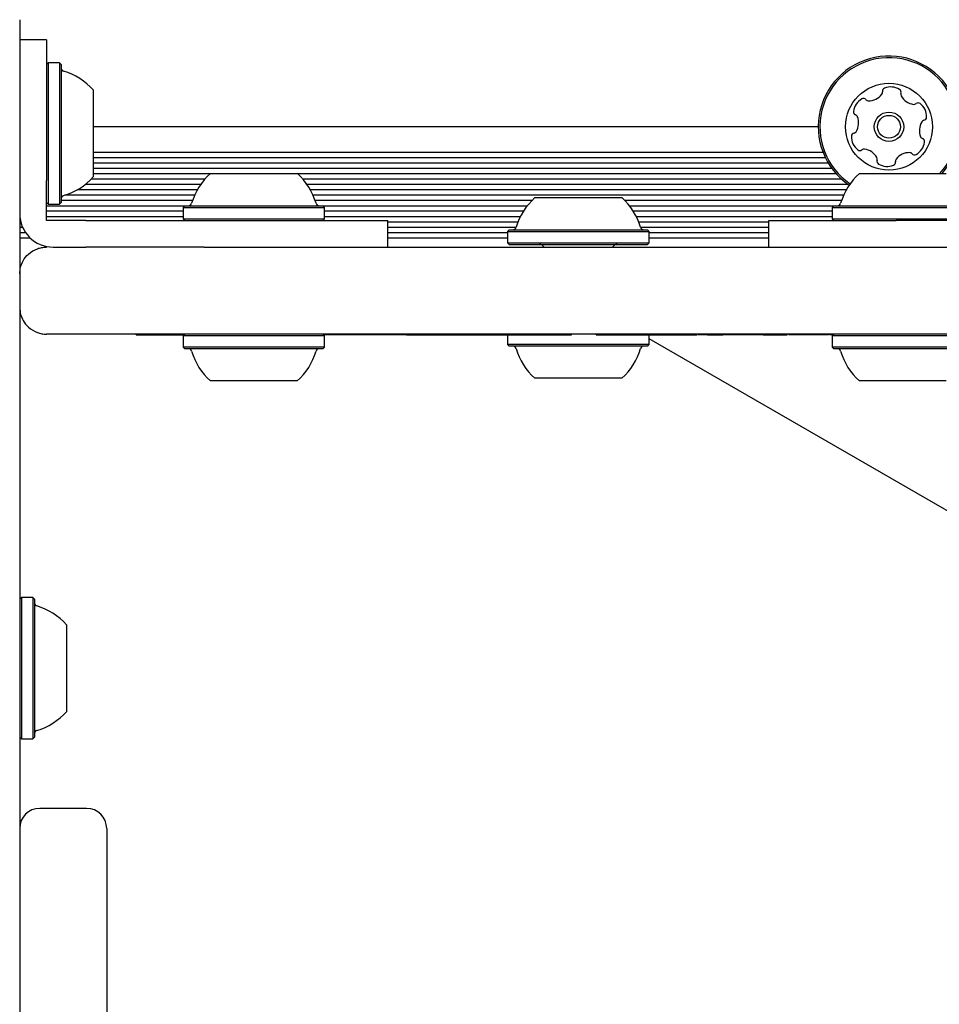
# Model space of a CAD drawing. Units: millimetres. Extents: x -3268 to 3114, y -3518 to 3042.
# Drawn here: x 959 to 1097, y -114 to 33 of the extents above; entities that cross this region are included whole.
import ezdxf

# ---------------------------------------------------------------- set-up
doc = ezdxf.new("R2010")
doc.units = ezdxf.units.MM
doc.header["$LTSCALE"] = 1000
doc.layers.add('1 EQUIPMENT', color=7, linetype='Continuous', lineweight=18)

# ---------------------------------------------------------------- blocks, each defined once
blk = doc.blocks.new('MI 09-1018 BLOCK')
at = {"layer": '1 EQUIPMENT', "color": 7, "linetype": 'Continuous', "lineweight": 25}
for p, q in [((959.27, 33.15), (959.27, 18.8)), ((963.27, 30.15), (959.27, 30.15)), ((963.27, 30.15), (963.27, 11.14)), ((963.52, 26.72), (963.27, 26.47)), ((965.22, 26.72), (963.52, 26.72)), ((963.52, 26.72), (963.52, 10.85)), ((965.47, 26.47), (965.22, 26.72)), ((965.22, 26.72), (965.22, 10.85)), ((965.47, 26.47), (965.47, 10.98)), ((970.28, 22.65), (970.28, 12.89)), ((959.27, 18.8), (959.27, -288.86)), ((1078.71, 17.14), (970.28, 17.14)), ((1079.43, 13.29), (970.28, 13.29)), ((970.28, 12.89), (970.28, 9.64)), ((1079.78, 12.5), (970.28, 12.5)), ((963.27, 11.14), (963.27, 9.11)), ((963.52, 10.85), (963.52, 5.56)), ((965.22, 10.85), (965.22, 5.56)), ((965.47, 10.98), (965.47, 5.81)), ((1080.22, 11.69), (970.28, 11.69)), ((1080.75, 10.9), (970.28, 10.9)), ((963.27, 6.87), (963.27, 9.11)), ((986.96, 9.3), (969.95, 9.3)), ((987.73, 10.09), (970.28, 10.09)), ((987.79, 10.14), (1000.8, 10.14)), ((1081.4, 10.09), (1000.85, 10.09)), ((1082.19, 9.3), (1001.62, 9.3)), ((1084.85, 10.14), (1097.86, 10.14)), ((985.83, 7.7), (967.86, 7.7)), ((986.33, 8.49), (969.04, 8.49)), ((1083.2, 8.49), (1002.25, 8.49)), ((1082.9, 7.7), (1002.75, 7.7)), ((963.27, 4.64), (963.27, 6.87)), ((985.11, 6.1), (965.47, 6.1)), ((985.43, 6.89), (966, 6.89)), ((1082.49, 6.89), (1003.16, 6.89)), ((1035.86, 6.1), (1003.47, 6.1)), ((1036.32, 6.54), (1042.83, 6.54)), ((1042.83, 6.54), (1049.33, 6.54)), ((1082.18, 6.1), (1049.79, 6.1)), ((963.27, 5.81), (963.52, 5.56)), ((983.91, 5.28), (963.27, 5.28)), ((963.27, 3.13), (963.27, 4.64)), ((983.71, 4.49), (963.27, 4.49)), ((963.52, 5.56), (965.22, 5.56)), ((965.22, 5.56), (965.47, 5.81)), ((983.96, 5.33), (983.71, 5.08)), ((983.71, 5.08), (983.71, 3.38)), ((983.71, 5.08), (1004.87, 5.08)), ((983.96, 5.33), (1004.62, 5.33)), ((1004.87, 5.08), (1004.62, 5.33)), ((1035.16, 5.28), (1004.68, 5.28)), ((1004.87, 3.38), (1004.87, 5.08)), ((1034.61, 4.49), (1004.87, 4.49)), ((1080.98, 5.28), (1050.49, 5.28)), ((1080.78, 4.49), (1051.05, 4.49)), ((1081.03, 5.33), (1080.78, 5.08)), ((1080.78, 5.08), (1080.78, 3.38)), ((1080.78, 5.08), (1101.94, 5.08)), ((1081.03, 5.33), (1101.69, 5.33)), ((959.29, 3.68), (959.27, 3.68)), ((983.71, 3.68), (963.27, 3.68)), ((964.67, 3.13), (963.27, 3.13)), ((966.91, 3.13), (964.67, 3.13)), ((969.15, 3.13), (966.91, 3.13)), ((969.15, 3.13), (995.29, 3.13)), ((983.71, 3.38), (983.96, 3.13)), ((983.71, 3.38), (1004.87, 3.38)), ((995.29, 3.13), (1014.31, 3.13)), ((1004.62, 3.13), (1004.87, 3.38)), ((1034.15, 3.68), (1004.87, 3.68)), ((1014.31, -0.87), (1014.31, 3.13)), ((1080.78, 3.68), (1051.5, 3.68)), ((1071.34, -0.87), (1071.34, 3.13)), ((1071.34, 3.13), (1090.36, 3.13)), ((1080.78, 3.38), (1081.03, 3.13)), ((1080.78, 3.38), (1101.94, 3.38)), ((1116.5, 3.13), (1090.36, 3.13)), ((959.42, 2.89), (959.27, 2.89)), ((959.71, 2.08), (959.27, 2.08)), ((1033.79, 2.89), (1014.31, 2.89)), ((1033.52, 2.08), (1014.31, 2.08)), ((1032.49, 1.73), (1032.24, 1.48)), ((1032.24, 1.48), (1032.24, -0.22)), ((1032.24, 1.48), (1042.83, 1.48)), ((1032.49, 1.73), (1042.83, 1.73)), ((1042.83, 1.73), (1053.16, 1.73)), ((1042.83, 1.48), (1053.41, 1.48)), ((1071.34, 2.89), (1051.86, 2.89)), ((1071.34, 2.08), (1052.14, 2.08)), ((1053.41, 1.48), (1053.16, 1.73)), ((1053.41, -0.22), (1053.41, 1.48)), ((960.15, 1.29), (959.27, 1.29)), ((960.85, 0.48), (959.27, 0.48)), ((1032.24, 1.29), (1014.31, 1.29)), ((1032.24, 0.48), (1014.31, 0.48)), ((1071.34, 1.29), (1053.41, 1.29)), ((1071.34, 0.48), (1053.41, 0.48)), ((964.27, -0.87), (964.67, -0.87)), ((964.67, -0.87), (966.91, -0.87)), ((966.91, -0.87), (969.15, -0.87)), ((986.85, -0.87), (969.15, -0.87)), ((986.85, -0.87), (1012.53, -0.87)), ((1012.53, -0.87), (1073.12, -0.87)), ((1032.24, -0.22), (1032.49, -0.47)), ((1032.24, -0.22), (1042.83, -0.22)), ((1032.49, -0.47), (1042.83, -0.47)), ((1042.83, -0.22), (1053.41, -0.22)), ((1042.83, -0.47), (1053.16, -0.47)), ((1053.16, -0.47), (1053.41, -0.22)), ((1073.12, -0.87), (1098.8, -0.87)), ((1012.53, -13.88), (963.27, -13.88)), ((976.67, -13.98), (976.67, -13.88)), ((983.96, -13.88), (983.71, -14.13)), ((983.71, -14.13), (983.71, -15.83)), ((1004.87, -14.13), (983.71, -14.13)), ((1004.87, -14.13), (1004.62, -13.88)), ((1005.12, -13.98), (1004.72, -13.98)), ((1004.87, -15.83), (1004.87, -14.13)), ((1005.12, -13.98), (1005.12, -13.88)), ((1011.17, -13.98), (1011.17, -13.88)), ((1017.11, -13.98), (1011.17, -13.98)), ((1073.12, -13.88), (1012.53, -13.88)), ((1017.11, -13.98), (1017.11, -13.88)), ((1017.11, -13.98), (1038.88, -13.98)), ((1032.24, -13.98), (1032.24, -15.43)), ((1041.79, -13.98), (1041.79, -13.88)), ((1045.48, -13.98), (1045.48, -13.88)), ((1045.48, -13.98), (1051.36, -13.98)), ((1051.36, -13.98), (1051.36, -13.88)), ((1051.36, -13.98), (1060.58, -13.98)), ((1053.41, -15.43), (1053.41, -13.98)), ((1199.71, -99.05), (1053.41, -14.58)), ((1060.58, -13.98), (1060.58, -13.88)), ((1062.13, -13.98), (1060.75, -13.98)), ((1062.13, -13.98), (1062.13, -13.88)), ((1062.13, -13.98), (1064.42, -13.98)), ((1064.42, -13.98), (1064.42, -13.88)), ((1070.46, -13.98), (1064.42, -13.98)), ((1070.46, -13.98), (1070.46, -13.88)), ((1070.49, -13.98), (1071.25, -13.98)), ((1071.25, -13.98), (1073.13, -13.98)), ((1122.38, -13.88), (1073.12, -13.88)), ((1073.13, -13.98), (1074.08, -13.98)), ((1074.08, -13.98), (1074.08, -13.88)), ((1076.44, -13.98), (1076.44, -13.88)), ((1079.23, -13.98), (1076.44, -13.98)), ((1078.86, -13.98), (1078.86, -13.99)), ((1079.23, -13.98), (1079.23, -13.88)), ((1080.32, -13.88), (1080.32, -13.98)), ((1081.03, -13.88), (1080.78, -14.13)), ((1080.78, -14.13), (1080.78, -15.83)), ((1101.94, -14.13), (1080.78, -14.13)), ((983.71, -15.83), (983.96, -16.08)), ((1004.87, -15.83), (983.71, -15.83)), ((1004.62, -16.08), (983.96, -16.08)), ((1004.62, -16.08), (1004.87, -15.83)), ((1032.24, -15.43), (1032.49, -15.68)), ((1036.8, -15.43), (1032.24, -15.43)), ((1036.94, -15.68), (1032.49, -15.68)), ((1053.41, -15.43), (1036.8, -15.43)), ((1053.16, -15.68), (1036.94, -15.68)), ((1053.16, -15.68), (1053.41, -15.43)), ((1080.78, -15.83), (1081.03, -16.08)), ((1101.94, -15.83), (1080.78, -15.83)), ((1101.69, -16.08), (1081.03, -16.08)), ((1039.12, -20.48), (1036.32, -20.48)), ((1049.33, -20.48), (1039.12, -20.48)), ((1000.8, -20.88), (987.79, -20.88)), ((1097.86, -20.88), (1084.85, -20.88)), ((959.52, -53.27), (959.27, -53.52)), ((961.22, -53.27), (959.52, -53.27)), ((959.52, -53.27), (959.52, -74.44)), ((961.47, -53.52), (961.22, -53.27)), ((961.22, -53.27), (961.22, -74.44)), ((961.47, -53.52), (961.47, -74.19)), ((966.27, -57.35), (966.27, -70.36)), ((959.27, -74.19), (959.52, -74.44)), ((959.52, -74.44), (961.22, -74.44)), ((961.22, -74.44), (961.47, -74.19)), ((969.28, -84.83), (962.27, -84.83)), ((972.28, -87.83), (972.28, -282.07))]:
    blk.add_line(p, q, dxfattribs=at)
for radius in [6.5, 2.2, 1.7]:
    blk.add_circle((1089.29, 17.14), radius, dxfattribs=at)
for centre, radius, start, end in [((1089.29, 17.14), 10.58, 318.5521, 235.7475), ((1089.29, 17.14), 10.33, 317.3151, 235.7656), ((965.97, 25.93), 0.5, 180, 253.4677), ((963.07, 16.14), 9.71, 42.0627, 73.4677), ((1087.85, 22.29), 0.481, 322.0197, 10.4633), ((1088.8, 22.46), 0.481, 112.0246, 190.4598), ((1089.56, 20.57), 2.52, 58.8948, 112.0248), ((1090.62, 22.32), 0.481, 340.4598, 58.8948), ((1091.52, 21.99), 0.481, 160.4564, 208.9), ((1086.46, 19.09), 2.52, 118.8948, 172.0306), ((1085.47, 20.88), 0.481, 40.4145, 118.9005), ((1086.21, 21.5), 0.481, 220.4598, 268.8947), ((1086.24, 23.54), 2.52, 268.9006, 322.0249), ((1093.31, 22.98), 2.52, 208.8947, 262.0191), ((1093.65, 20.23), 0.481, 52.0192, 130.4598), ((1084.44, 19.38), 0.481, 172.0248, 250.4564), ((1093.02, 20.96), 0.481, 262.0249, 310.5052), ((1092.4, 18.62), 2.52, 358.8948, 52.0248), ((1084.12, 18.47), 0.481, 22.0246, 70.4598), ((1082.23, 17.7), 2.52, 328.9057, 22.0248), ((1096.35, 16.58), 2.52, 148.8948, 202.0248), ((1094.61, 17.63), 0.481, 100.4598, 148.8948), ((1094.43, 18.58), 0.481, 280.4633, 358.925), ((1083.97, 16.65), 0.481, 280.4467, 328.8947), ((1084.15, 15.7), 0.481, 100.4598, 178.8607), ((1086.18, 15.67), 2.52, 178.8948, 232.0248), ((1092.12, 15.19), 2.52, 298.8948, 352.0249), ((1094.46, 15.82), 0.481, 202.082, 250.4598), ((1094.14, 14.91), 0.482, 352.059, 70.473), ((1084.93, 14.06), 0.481, 232.0192, 310.5052), ((1085.56, 13.33), 0.481, 82.0549, 130.4598), ((1085.27, 11.31), 2.52, 28.8786, 82.0339), ((1092.34, 10.75), 2.52, 88.9006, 142.0248), ((1092.38, 12.78), 0.481, 40.4145, 88.8948), ((1087.06, 12.29), 0.481, 340.4564, 28.8948), ((1087.97, 11.97), 0.481, 160.4598, 238.8945), ((1089.78, 11.83), 0.481, 292.0251, 10.4633), ((1090.73, 12), 0.481, 142.0192, 190.4598), ((1093.11, 13.41), 0.481, 220.4598, 298.9005), ((1089.02, 13.72), 2.52, 238.8947, 292.0249), ((963.07, 16.14), 9.71, 286.5323, 317.9373), ((994.29, 2.93), 9.71, 132.0627, 163.4677), ((994.29, 2.93), 9.71, 16.5323, 47.9373), ((1091.36, 2.93), 9.71, 132.0627, 163.4677), ((965.97, 6.35), 0.5, 106.5323, 180), ((1042.83, -0.67), 9.71, 132.0627, 163.4677), ((1042.83, -0.67), 9.71, 16.5323, 47.9373), ((984.51, 5.83), 0.5, 270, 343.4677), ((1004.08, 5.83), 0.5, 196.5323, 270), ((1081.57, 5.83), 0.5, 270, 343.4677), ((964.27, 4.13), 5, 180, 270), ((1033.04, 2.23), 0.5, 270, 343.4677), ((1052.61, 2.23), 0.5, 196.5323, 270), ((1037.02, -1.27), 0.801, 30, 90), ((1048.63, -1.27), 0.801, 90, 150), ((984.51, -16.58), 0.5, 16.5288, 90), ((1004.08, -16.58), 0.5, 90, 163.4712), ((1033.04, -16.18), 0.5, 16.5288, 90), ((1042.82, -13.28), 9.71, 196.5288, 227.9415), ((1042.83, -13.28), 9.71, 312.0585, 343.4712), ((1052.61, -16.18), 0.5, 90, 163.4712), ((1081.57, -16.58), 0.5, 16.5288, 90), ((994.29, -13.68), 9.71, 196.5288, 227.9415), ((994.29, -13.68), 9.71, 312.0585, 343.4712), ((1091.36, -13.68), 9.71, 196.5288, 227.9415), ((961.97, -54.07), 0.5, 180, 253.4712), ((959.07, -63.85), 9.71, 42.0585, 73.4712), ((959.07, -63.86), 9.71, 286.5288, 317.9415), ((961.97, -73.64), 0.5, 106.5288, 180), ((962.27, -87.83), 3, 90, 180), ((969.28, -87.83), 3, 0, 90)]:
    blk.add_arc(centre, radius, start, end, dxfattribs=at)
for points, knots in [([(959.27, -4.87), (959.3, -4.52), (959.35, -3.83), (959.79, -2.79), (960.6, -1.77), (961.64, -1.16), (962.58, -0.91), (963.04, -0.87), (963.27, -0.87), (963.27, -0.87)], [0, 0, 0, 0, 0.166348, 0.323121, 0.525696, 0.779708, 0.887357, 0.997961, 1, 1, 1, 1]), ([(959.27, -9.88), (959.3, -10.23), (959.35, -10.92), (959.79, -11.95), (960.6, -12.97), (961.64, -13.59), (962.58, -13.84), (963.04, -13.88), (963.27, -13.88), (963.27, -13.88)], [0, 0, 0, 0, 0.166348, 0.323121, 0.525696, 0.779708, 0.887357, 0.997961, 1, 1, 1, 1]), ([(976.67, -13.98), (976.7, -13.98), (976.77, -13.98), (977.47, -13.98), (978.48, -13.98), (979.1, -13.98)], [0, 0, 0, 0, 0.291356, 0.563177, 1, 1, 1, 1]), ([(979.1, -13.98), (979.6, -13.98), (980.63, -13.98), (982.26, -13.98), (983.38, -13.98), (983.86, -13.98)], [0, 0, 0, 0, 0.341026, 0.713293, 1, 1, 1, 1]), ([(1005.97, -13.98), (1005.83, -13.98), (1005.55, -13.98), (1005.2, -13.98), (1005.15, -13.98), (1005.12, -13.98)], [0, 0, 0, 0, 0.28145, 0.552024, 1, 1, 1, 1]), ([(1008.21, -13.98), (1007.73, -13.98), (1006.93, -13.98), (1006.25, -13.98), (1005.97, -13.98)], [0, 0, 0, 0, 0.590649, 1, 1, 1, 1]), ([(1010.38, -13.98), (1010.04, -13.98), (1009.37, -13.98), (1008.59, -13.98), (1008.21, -13.98)], [0, 0, 0, 0, 0.518609, 1, 1, 1, 1]), ([(1011.17, -13.98), (1011.16, -13.98), (1011.14, -13.98), (1010.92, -13.98), (1010.59, -13.98), (1010.38, -13.98)], [0, 0, 0, 0, 0.299514, 0.575286, 1, 1, 1, 1]), ([(1038.88, -13.98), (1039.17, -13.98), (1039.56, -13.98), (1040.21, -13.98), (1040.47, -13.98), (1040.6, -13.98)], [0, 0, 0, 0, 0.6051789, 0.8173819, 1, 1, 1, 1]), ([(1040.6, -13.98), (1040.75, -13.98), (1041.07, -13.98), (1041.45, -13.98), (1041.73, -13.98), (1041.77, -13.98), (1041.79, -13.98)], [0, 0, 0, 0, 0.255078, 0.535858, 0.761927, 1, 1, 1, 1]), ([(1076.44, -13.98), (1075.93, -13.98), (1075.27, -13.98), (1074.46, -13.98), (1074.28, -13.98)], [0, 0, 0, 0, 0.766199, 1, 1, 1, 1]), ([(1080.23, -13.98), (1080.04, -13.98), (1079.76, -13.98), (1079.44, -13.98), (1079.3, -13.98), (1079.23, -13.98)], [0, 0, 0, 0, 0.452502, 0.694906, 1, 1, 1, 1]), ([(1080.93, -13.98), (1080.86, -13.98), (1080.7, -13.98), (1080.51, -13.98), (1080.42, -13.98), (1080.38, -13.98)], [0, 0, 0, 0, 0.306022, 0.66312, 1, 1, 1, 1])]:
    blk.add_open_spline(points, degree=3, knots=knots, dxfattribs=at)

msp = doc.modelspace()

# ---------------------------------------------------------------- block references
at = {"layer": '1 EQUIPMENT'}
msp.add_blockref('MI 09-1018 BLOCK', (0, 0), dxfattribs=at)

doc.saveas('drawing.dxf')
